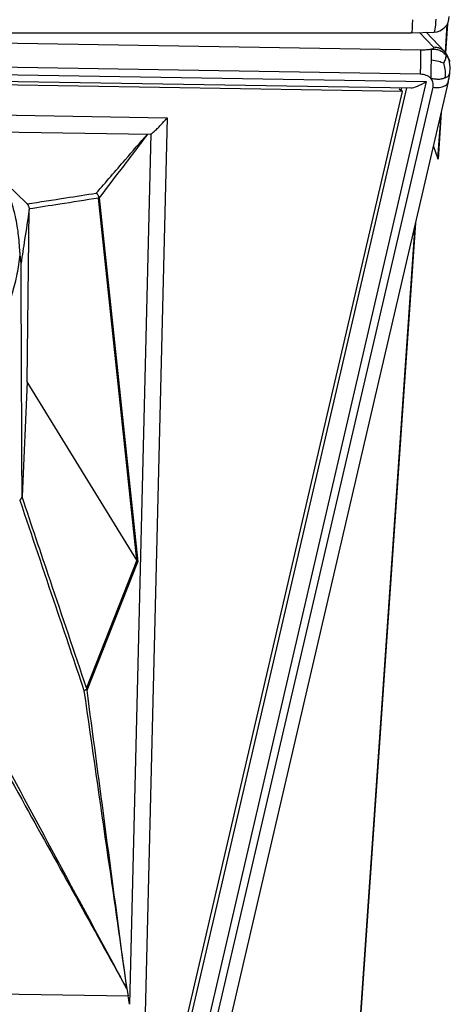
# Model space of a CAD drawing. Units: millimetres. Extents: x 0 to 6000, y 0 to 4155.
# Drawn here: x 1856 to 2020, y 949 to 1325 of the extents above; entities that cross this region are included whole.
import ezdxf

# ---------------------------------------------------------------- set-up
doc = ezdxf.new("R2010")
doc.units = ezdxf.units.MM

msp = doc.modelspace()

# ---------------------------------------------------------------- linework, layer by layer
for p, q in [((2018.53, 1323.07), (2017.81, 1312.52)), ((2018.71, 1323.38), (2017.95, 1312.3)), ((1550.17, 1319.99), (2005.09, 1319.99)), ((1616.96, 1319.99), (2008.46, 1313.49)), ((2005.09, 1319.99), (2013.59, 1320.22)), ((2013.47, 1314.44), (2008.14, 1320.07)), ((2017.72, 1312.65), (2010.63, 1320.14)), ((2008.35, 1304.14), (1553.5, 1311.69)), ((1551.05, 1309.02), (2010.67, 1301.39)), ((1556.77, 1306.37), (2004.75, 1298.93)), ((2001.58, 1297.53), (1559.67, 1304.86)), ((2010.67, 1301.39), (1871.62, 702.63)), ((1881.05, 706.96), (2019.08, 1301.3)), ((1865.6, 713.15), (2001.58, 1297.53)), ((1866.7, 710.73), (2003.3, 1298.95)), ((1875.23, 704.96), (2013.23, 1299.21)), ((2001.58, 1297.53), (2000.34, 1298.5)), ((2001.21, 1298.99), (2000.98, 1298)), ((1648.79, 1291.92), (1911.9, 1287.55)), ((2016.16, 1288.75), (2015.12, 1273.6)), ((2016.39, 1289.73), (2015.14, 1271.7)), ((1654.77, 1285.42), (1905.42, 1281.26)), ((1911.9, 1287.55), (1903.24, 937.66)), ((1858.42, 1254.79), (1829.61, 1282.52)), ((1897.6, 949.41), (1905.82, 1281.41)), ((2015.14, 1271.7), (2013.41, 1276.9)), ((1900.36, 1118.82), (1885.74, 1256.88)), ((1885.98, 1256.96), (1900.67, 1118.2)), ((1858.5, 1186.84), (1859.3, 1252.51)), ((2006.56, 1247.42), (1981.52, 885)), ((2006.34, 1246.45), (1981.42, 885.81)), ((1858.5, 1186.84), (1856.59, 1143.14)), ((1900.36, 1118.82), (1858.5, 1186.84)), ((1900.36, 1118.75), (1858.5, 1186.84)), ((1900.36, 1118.75), (1881.12, 1070.14)), ((1881.34, 1069.26), (1900.67, 1118.12)), ((1900.67, 1118.12), (1900.49, 1118.6)), ((1646.85, 956.8), (1897.05, 952.64)), ((1896.52, 955.35), (1897.05, 952.64))]:
    msp.add_line(p, q)
at = {"flags": 128}
for points in [[(2013.59, 1320.22), (2013.61, 1320.23), (2013.79, 1320.37), (2013.95, 1320.74), (2014.09, 1321.32), (2014.21, 1322.08), (2014.3, 1323.01), (2014.35, 1324.06), (2014.37, 1325.19)], [(2019.62, 1304.42), (2019.82, 1306.71), (2019.56, 1308.93)]]:
    msp.add_lwpolyline(points, dxfattribs=at)
for centre, radius, start, end in [((2013.43, 1326.22), 6, 271.5754, 0), ((2010.08, 1306.55), 9.78, 14.1163, 38.6281), ((1967.42, 1312.35), 52.8, 347.6271, 351.3665)]:
    msp.add_arc(centre, radius, start, end)
for centre, major_axis, ratio, start_param, end_param in [((2005.01, 1325.99), (-0.08, 6), 0.077491, 3.140527, 4.536791), ((2010.67, 1304.83), (7.01, 5.48), 0.313808, 3.512035, 4.472062), ((1903.79, 1296.29), (-1.7, 15.03), 0.187519, 3.117235, 3.261577), ((2021.03, 1272.1), (-1.05, 8.26), 0.707895, 1.298341, 1.52887), ((1894.74, 1118.2), (6.05, -1.63), 0.608111, 0.417725, 0.57249), ((1894.72, 1117.26), (6.14, -0.41), 0.688374, 0.299738, 0.454503), ((1895.13, 946.4), (-1.7, 15.03), 0.187519, 4.892949, 5.1194)]:
    msp.add_ellipse(centre, major_axis=major_axis, ratio=ratio, start_param=start_param, end_param=end_param)
for points, knots in [([(2012.5, 1313.73), (2012.7, 1313.78), (2013.11, 1313.87), (2013.45, 1314.04), (2013.61, 1314.23), (2013.52, 1314.37), (2013.47, 1314.44)], [0, 0, 0, 0, 0.235426, 0.475147, 0.731236, 1, 1, 1, 1]), ([(2017.71, 1312.64), (2017.46, 1312.88), (2016.93, 1313.42), (2015.9, 1313.98), (2014.72, 1314.37), (2013.89, 1314.42), (2013.47, 1314.44)], [0, 0, 0, 0, 0.220684, 0.480456, 0.740228, 1, 1, 1, 1]), ([(2008.46, 1313.49), (2008.87, 1313.49), (2009.67, 1313.48), (2010.79, 1313.53), (2011.76, 1313.61), (2012.26, 1313.69), (2012.5, 1313.73)], [0, 0, 0, 0, 0.268875, 0.524919, 0.764384, 1, 1, 1, 1]), ([(2012.5, 1313.73), (2012.51, 1313.6), (2012.51, 1313.34), (2012.52, 1312.52), (2012.51, 1311.21), (2012.5, 1310.14), (2012.49, 1309.6)], [0, 0, 0, 0, 0.275124, 0.521506, 0.758966, 1, 1, 1, 1]), ([(2012.5, 1313.73), (2013.06, 1313.73), (2014.14, 1313.73), (2015.68, 1313.39), (2017.01, 1312.63), (2017.71, 1311.92), (2018.07, 1311.56)], [0, 0, 0, 0, 0.26654, 0.513116, 0.754375, 1, 1, 1, 1]), ([(2018.07, 1311.56), (2018.1, 1311.08), (2018.16, 1310.27), (2017.56, 1309.01), (2017.3, 1308.49)], [0, 0, 0, 0, 0.584675, 1, 1, 1, 1]), ([(2018.07, 1311.56), (2018.38, 1311.16), (2019, 1310.37), (2019.51, 1309.45), (2019.56, 1308.94), (2019.56, 1308.93)], [0, 0, 0, 0, 0.502581, 0.99559, 1, 1, 1, 1]), ([(2012.49, 1309.6), (2012.48, 1309.03), (2012.46, 1307.91), (2012.43, 1306.07), (2012.39, 1304.27), (2012.36, 1303.19), (2012.35, 1302.62)], [0, 0, 0, 0, 0.241028, 0.478499, 0.724865, 1, 1, 1, 1]), ([(2012.49, 1309.6), (2013.51, 1309.46), (2015.3, 1309.21), (2016.7, 1308.71), (2017.3, 1308.49)], [0, 0, 0, 0, 0.570507, 1, 1, 1, 1]), ([(2017.9, 1302.83), (2017.97, 1303.92), (2018.08, 1305.79), (2017.53, 1307.7), (2017.3, 1308.49)], [0, 0, 0, 0, 0.585226, 1, 1, 1, 1]), ([(2012.35, 1302.62), (2012.11, 1302.84), (2011.63, 1303.28), (2010.66, 1303.75), (2009.56, 1304.07), (2008.76, 1304.12), (2008.35, 1304.14)], [0, 0, 0, 0, 0.235353, 0.474749, 0.730789, 1, 1, 1, 1]), ([(2017.9, 1302.83), (2018.23, 1302.99), (2018.87, 1303.31), (2019.47, 1303.86), (2019.54, 1304.28), (2019.57, 1304.44)], [0, 0, 0, 0, 0.393168, 0.779535, 1, 1, 1, 1]), ([(2012.35, 1302.62), (2012.9, 1302.53), (2013.96, 1302.34), (2015.49, 1302.25), (2016.83, 1302.43), (2017.54, 1302.7), (2017.9, 1302.83)], [0, 0, 0, 0, 0.265489, 0.511914, 0.753571, 1, 1, 1, 1]), ([(2013.23, 1299.21), (2013.29, 1299.53), (2013.39, 1300.16), (2013.26, 1301.07), (2012.94, 1301.92), (2012.54, 1302.39), (2012.35, 1302.62)], [0, 0, 0, 0, 0.268924, 0.525174, 0.764695, 1, 1, 1, 1]), ([(2013.23, 1299.21), (2013.64, 1299.16), (2014.46, 1299.07), (2015.63, 1299.11), (2016.7, 1299.3), (2017.63, 1299.64), (2018.35, 1300.11), (2018.81, 1300.58), (2018.92, 1300.92), (2018.96, 1301.04)], [0, 0, 0, 0, 0.153161, 0.306322, 0.459483, 0.612644, 0.765805, 0.918966, 1, 1, 1, 1]), ([(1905.82, 1281.41), (1905.95, 1281.52), (1906.22, 1281.74), (1907.01, 1282.4), (1908.09, 1283.38), (1909.76, 1285.04), (1911.08, 1286.53), (1911.89, 1287.55), (1911.9, 1287.55)], [0, 0, 0, 0, 0.138427, 0.277084, 0.475512, 0.674221, 0.998204, 1, 1, 1, 1]), ([(1884.88, 1258.8), (1888.56, 1263.05), (1895.05, 1270.54), (1901.53, 1278.04), (1904.34, 1281.28)], [0, 0, 0, 0, 0.567228, 1, 1, 1, 1]), ([(1904.37, 1281.28), (1900.97, 1276.78), (1894.84, 1268.67), (1888.71, 1260.57), (1885.98, 1256.96)], [0, 0, 0, 0, 0.554742, 1, 1, 1, 1]), ([(1855.78, 1236.21), (1855.62, 1238.66), (1855.29, 1243.57), (1854.09, 1250.18), (1852.43, 1256.03), (1850.84, 1260.39), (1849.47, 1262.94), (1848.98, 1263.87)], [0, 0, 0, 0, 0.258962, 0.51943, 0.705899, 0.893453, 1, 1, 1, 1]), ([(1858.51, 1254.69), (1863.43, 1255.46), (1872.22, 1256.83), (1881.01, 1258.2), (1884.88, 1258.8)], [0, 0, 0, 0, 0.56, 1, 1, 1, 1]), ([(1884.88, 1258.8), (1884.89, 1258.8), (1884.93, 1258.76), (1885.21, 1258.49), (1885.59, 1257.98), (1885.77, 1257.43), (1885.84, 1257.2)], [0, 0, 0, 0, 0.01248, 0.083931, 0.621453, 1, 1, 1, 1]), ([(1858.51, 1254.69), (1858.55, 1254.65), (1858.63, 1254.56), (1858.79, 1254.34), (1858.98, 1254.02), (1859.14, 1253.6), (1859.24, 1253.18), (1859.27, 1252.9), (1859.29, 1252.76)], [0, 0, 0, 0, 0.089794, 0.180021, 0.398857, 0.62305, 0.809589, 1, 1, 1, 1]), ([(1885.74, 1256.88), (1880.81, 1256.12), (1871.99, 1254.74), (1863.17, 1253.37), (1859.29, 1252.76)], [0, 0, 0, 0, 0.56, 1, 1, 1, 1]), ([(1885.74, 1256.88), (1885.75, 1256.89), (1885.78, 1257), (1885.81, 1257.1), (1885.84, 1257.2)], [0, 0, 0, 0, 0.02925, 1, 1, 1, 1]), ([(1885.84, 1257.2), (1885.89, 1257.12), (1885.94, 1257.04), (1885.98, 1256.96), (1885.98, 1256.96)], [0, 0, 0, 0, 0.972071, 1, 1, 1, 1]), ([(1859.3, 1252.51), (1858.72, 1248.69), (1857.69, 1241.88), (1856.66, 1235.07), (1856.21, 1232.07)], [0, 0, 0, 0, 0.56, 1, 1, 1, 1]), ([(1855.78, 1236.21), (1855.5, 1233.77), (1854.93, 1228.87), (1853.39, 1222.3), (1851.46, 1216.51), (1849.25, 1211.46), (1846.44, 1206.54), (1842.93, 1201.69), (1839.91, 1198.8), (1838.34, 1197.31)], [0, 0, 0, 0, 0.174609, 0.349155, 0.474881, 0.600569, 0.730415, 0.860184, 1, 1, 1, 1]), ([(1856.59, 1143.14), (1856.52, 1159.74), (1856.39, 1189.39), (1856.26, 1219.03), (1856.21, 1232.07)], [0, 0, 0, 0, 0.56, 1, 1, 1, 1]), ([(1855.71, 1141.71), (1855.8, 1141.79), (1856.09, 1142.07), (1856.42, 1142.56), (1856.52, 1142.86), (1856.57, 1143)], [0, 0, 0, 0, 0.180351, 0.623109, 1, 1, 1, 1]), ([(1855.71, 1141.71), (1860.28, 1128.16), (1868.44, 1103.94), (1876.6, 1079.73), (1880.19, 1069.08)], [0, 0, 0, 0, 0.56, 1, 1, 1, 1]), ([(1881.12, 1070.14), (1876.54, 1083.74), (1868.36, 1108.03), (1860.17, 1132.31), (1856.57, 1143)], [0, 0, 0, 0, 0.56, 1, 1, 1, 1]), ([(1813.76, 1104.56), (1828.44, 1078.08), (1856.03, 1028.34), (1883.62, 978.61), (1896.52, 955.35)], [0, 0, 0, 0, 0.532334, 1, 1, 1, 1]), ([(1896.52, 955.35), (1880.48, 985.1), (1853.28, 1035.57), (1826.08, 1086.03), (1814.92, 1106.75)], [0, 0, 0, 0, 0.589574, 1, 1, 1, 1]), ([(1880.19, 1069.08), (1880.19, 1069.08), (1880.23, 1069.1), (1880.53, 1069.22), (1880.93, 1069.42), (1881.12, 1069.57), (1881.2, 1069.64)], [0, 0, 0, 0, 0.01248, 0.083931, 0.621453, 1, 1, 1, 1]), ([(1880.19, 1069.08), (1883.24, 1047.85), (1888.68, 1009.94), (1894.12, 972.03), (1896.52, 955.35)], [0, 0, 0, 0, 0.56, 1, 1, 1, 1]), ([(1881.12, 1070.14), (1881.13, 1070.13), (1881.16, 1069.97), (1881.18, 1069.8), (1881.2, 1069.64)], [0, 0, 0, 0, 0.02925, 1, 1, 1, 1]), ([(1881.2, 1069.64), (1881.25, 1069.52), (1881.3, 1069.39), (1881.34, 1069.27), (1881.34, 1069.26)], [0, 0, 0, 0, 0.972071, 1, 1, 1, 1]), ([(1896.52, 955.35), (1893.69, 976.61), (1888.62, 1014.58), (1883.56, 1052.56), (1881.34, 1069.26)], [0, 0, 0, 0, 0.56, 1, 1, 1, 1])]:
    msp.add_open_spline(points, degree=3, knots=knots)
for points, degree in [([(2008.46, 1313.49), (2008.47, 1313.37), (2008.48, 1313.12), (2008.48, 1312.31), (2008.47, 1311.22), (2008.46, 1309.9), (2008.44, 1308.44), (2008.41, 1306.92), (2008.38, 1305.44), (2008.36, 1304.57), (2008.35, 1304.14)], 3), ([(2018.96, 1301.04), (2019.07, 1301.3)], 1), ([(1858.42, 1254.79), (1858.51, 1254.69)], 1), ([(1859.29, 1252.76), (1859.3, 1252.51)], 1), ([(1856.21, 1232.07), (1855.78, 1236.21)], 1), ([(1855.62, 1141.64), (1855.71, 1141.71)], 1), ([(1856.57, 1143), (1856.59, 1143.14)], 1)]:
    msp.add_open_spline(points, degree=degree)

doc.saveas('drawing.dxf')
